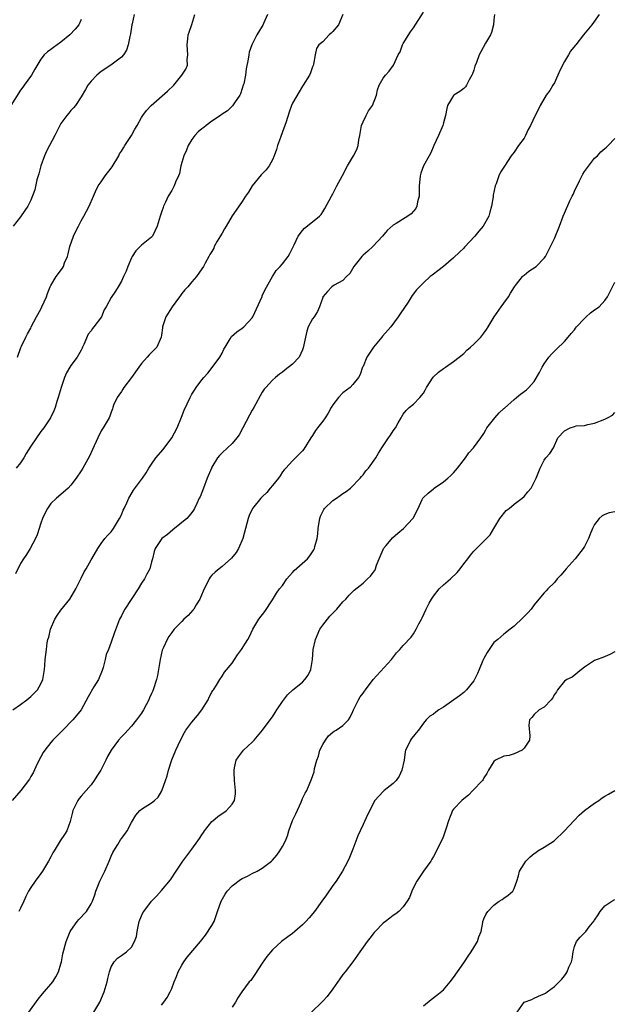
# Model space of a CAD drawing. Units: inches. Extents: x 2511000 to 2514000, y 1560000 to 1563000.
# Drawn here: x 2511823 to 2511941, y 1561477 to 1561672 of the extents above; entities that cross this region are included whole.
import ezdxf

# ---------------------------------------------------------------- set-up
doc = ezdxf.new("R2010")
doc.units = ezdxf.units.IN
doc.header["$MEASUREMENT"] = 0
doc.layers.add('LD25111560_2ft', color=127, linetype='Continuous')

msp = doc.modelspace()

# ---------------------------------------------------------------- linework, layer by layer
at = {"layer": 'LD25111560_2ft'}
for points, elevation in [([(2511821.45, 1561535), (2511823, 1561536.09), (2511824.22, 1561537), (2511825, 1561537.64), (2511825.7, 1561538.3), (2511826.36, 1561539), (2511827, 1561540.16), (2511827.4, 1561541), (2511827.72, 1561543), (2511827.8, 1561543.8), (2511827.87, 1561545), (2511827.98, 1561546.02), (2511828.11, 1561547), (2511828.3, 1561548.3), (2511828.43, 1561549), (2511828.57, 1561549.43), (2511828.92, 1561551), (2511829.8, 1561553), (2511830.27, 1561553.73), (2511831, 1561554.79), (2511832.74, 1561557), (2511833.98, 1561559), (2511835, 1561561.15), (2511835.63, 1561562.37), (2511836.02, 1561563), (2511837, 1561564.76), (2511837.16, 1561565), (2511838.31, 1561567), (2511839, 1561568), (2511839.73, 1561569), (2511840.35, 1561569.65), (2511841, 1561570.36), (2511841.42, 1561571), (2511842.66, 1561573), (2511843, 1561573.74), (2511843.37, 1561574.63), (2511843.59, 1561575), (2511844.1, 1561576.1), (2511844.48, 1561577), (2511844.66, 1561577.34), (2511845.42, 1561578.58), (2511847.23, 1561581), (2511847.92, 1561582.08), (2511848.49, 1561583), (2511849, 1561583.76), (2511849.88, 1561585), (2511851.31, 1561586.69), (2511853.05, 1561589), (2511854.09, 1561591), (2511854.92, 1561593.08), (2511855.51, 1561594.49), (2511856.64, 1561597), (2511857, 1561597.66), (2511857.53, 1561598.47), (2511857.83, 1561599), (2511859, 1561600.53), (2511859.39, 1561601), (2511860.17, 1561601.83), (2511861.06, 1561602.93), (2511862.54, 1561605), (2511863, 1561605.8), (2511863.39, 1561606.61), (2511863.61, 1561607), (2511864.63, 1561608.63), (2511864.9, 1561609.1), (2511865.94, 1561610.06), (2511867, 1561610.77), (2511867.31, 1561611), (2511869, 1561612.81), (2511869.13, 1561613), (2511870.94, 1561617.06), (2511871, 1561617.17), (2511871.55, 1561618.45), (2511873.01, 1561621), (2511873.78, 1561622.22), (2511874.54, 1561623), (2511875, 1561623.55), (2511876.14, 1561625), (2511876.44, 1561625.56), (2511877.1, 1561626.9), (2511877.34, 1561627.34), (2511878.13, 1561629), (2511879, 1561630.18), (2511879.41, 1561630.59), (2511881, 1561631.87), (2511882.34, 1561633), (2511882.66, 1561633.34), (2511883, 1561633.83), (2511883.45, 1561634.55), (2511884.73, 1561637), (2511885, 1561637.46), (2511885.83, 1561639), (2511886.92, 1561641.08), (2511887.91, 1561643), (2511889.13, 1561645), (2511889.78, 1561646.22), (2511890.06, 1561647), (2511890.18, 1561648.18), (2511890.38, 1561649), (2511890.62, 1561650.62), (2511890.7, 1561651), (2511891, 1561651.7), (2511891.6, 1561653), (2511892.12, 1561653.88), (2511892.9, 1561655), (2511893.7, 1561657), (2511893.91, 1561658.09), (2511894.21, 1561659), (2511895, 1561660.42), (2511895.44, 1561661), (2511896.2, 1561661.8), (2511897.03, 1561662.97), (2511898.01, 1561665), (2511898.36, 1561665.64), (2511898.87, 1561667), (2511899, 1561667.26), (2511900.43, 1561669.57), (2511901, 1561670.41), (2511903, 1561673.47)], 6880), ([(2511835, 1561672.01), (2511834.55, 1561671), (2511833.85, 1561670.15), (2511832.75, 1561669), (2511831, 1561667.56), (2511829.51, 1561666.49), (2511829, 1561666.1), (2511828.36, 1561665.64), (2511827.66, 1561665), (2511827, 1561664.18), (2511825.8, 1561662.2), (2511825.14, 1561661), (2511823.69, 1561659), (2511823.42, 1561658.58), (2511823, 1561658.04), (2511821.05, 1561655)], 6870), ([(2511917.14, 1561673), (2511917, 1561671.98), (2511916.89, 1561671), (2511916.51, 1561669.49), (2511916.29, 1561669), (2511915.32, 1561667.32), (2511914.37, 1561665.63), (2511914.08, 1561665), (2511913.52, 1561663.52), (2511913.23, 1561662.77), (2511913, 1561661.98), (2511912.72, 1561661.28), (2511912.6, 1561661), (2511912.08, 1561660.08), (2511911.53, 1561659), (2511911.33, 1561658.67), (2511911, 1561658.33), (2511910.25, 1561657.75), (2511909.06, 1561657), (2511909, 1561656.95), (2511907.8, 1561655), (2511907.62, 1561654.38), (2511907.38, 1561653), (2511907, 1561651.53), (2511906.88, 1561651), (2511906, 1561649), (2511905.04, 1561647), (2511904.44, 1561645.56), (2511904.13, 1561645), (2511903.04, 1561642.96), (2511902.47, 1561641.53), (2511902.32, 1561641), (2511902.3, 1561640.3), (2511902.14, 1561639), (2511902.13, 1561637), (2511901.83, 1561635.83), (2511901.7, 1561635), (2511901.47, 1561634.53), (2511900.56, 1561633.44), (2511899.92, 1561633), (2511897.57, 1561631.57), (2511897, 1561631.24), (2511895.83, 1561630.17), (2511894.89, 1561629), (2511892.92, 1561627), (2511891.93, 1561626.07), (2511891, 1561625.24), (2511890.77, 1561625), (2511889.21, 1561623), (2511888.36, 1561621.64), (2511887.74, 1561621), (2511887, 1561620.21), (2511885.3, 1561619.3), (2511884.84, 1561619), (2511883.93, 1561618.07), (2511883.05, 1561617), (2511883, 1561616.88), (2511882.36, 1561615), (2511881.94, 1561614.06), (2511881.28, 1561613), (2511881, 1561612.61), (2511880.14, 1561611), (2511879.82, 1561610.18), (2511879.55, 1561609), (2511879.14, 1561606.86), (2511879, 1561606.49), (2511878.3, 1561605), (2511877, 1561603.62), (2511875.51, 1561602.49), (2511875, 1561602.04), (2511874.39, 1561601.61), (2511873.64, 1561601), (2511873, 1561600.42), (2511871.67, 1561599), (2511871.37, 1561598.63), (2511871, 1561598.09), (2511869.31, 1561595), (2511869, 1561594.49), (2511868.47, 1561593.53), (2511867.12, 1561591), (2511866.4, 1561589.6), (2511865.94, 1561589), (2511865, 1561587.9), (2511863, 1561586.04), (2511862.5, 1561585.5), (2511862.09, 1561585), (2511861, 1561583.2), (2511860.91, 1561583), (2511860.07, 1561581), (2511859.29, 1561579), (2511859, 1561578.13), (2511858.68, 1561577.32), (2511858.49, 1561577), (2511857.97, 1561575.97), (2511857.52, 1561575), (2511857.34, 1561574.66), (2511857, 1561574.19), (2511856.49, 1561573.51), (2511856, 1561573), (2511853.23, 1561570.77), (2511852.17, 1561569.83), (2511851.04, 1561569), (2511849.73, 1561567), (2511849.55, 1561566.46), (2511849.2, 1561565), (2511849, 1561564.37), (2511848.63, 1561563), (2511848.09, 1561561.91), (2511847.57, 1561561), (2511847, 1561560.12), (2511846.33, 1561559), (2511843.71, 1561555), (2511843.44, 1561554.56), (2511843, 1561553.67), (2511842.63, 1561553), (2511841.61, 1561550.38), (2511841, 1561548.47), (2511840.45, 1561547), (2511840.02, 1561545.98), (2511839.82, 1561545), (2511839.38, 1561543.38), (2511839.19, 1561542.81), (2511838.44, 1561541), (2511837.56, 1561539.56), (2511836.4, 1561537.6), (2511835.01, 1561535), (2511834.11, 1561533.89), (2511833.37, 1561533), (2511831.37, 1561531), (2511831, 1561530.57), (2511829.41, 1561529), (2511829, 1561528.51), (2511827.82, 1561527), (2511827.49, 1561526.51), (2511827, 1561525.66), (2511826.3, 1561524.3), (2511825.48, 1561522.52), (2511825, 1561521.75), (2511824.73, 1561521.27), (2511823.03, 1561519), (2511821.31, 1561517)], 6882), ([(2511845.53, 1561673), (2511845.15, 1561671.15), (2511845.1, 1561671), (2511844.82, 1561669.18), (2511844.67, 1561668.67), (2511844.38, 1561667), (2511844.03, 1561665.97), (2511843.4, 1561665), (2511843, 1561664.57), (2511840.93, 1561663), (2511839, 1561661.74), (2511838.13, 1561661), (2511837, 1561659.77), (2511836.34, 1561659), (2511835.85, 1561658.15), (2511835, 1561656.72), (2511833.87, 1561655), (2511833.5, 1561654.5), (2511833, 1561654), (2511832.56, 1561653.44), (2511832.17, 1561653), (2511831, 1561651.4), (2511830.77, 1561651), (2511829.81, 1561649), (2511828.76, 1561647), (2511828.13, 1561645.87), (2511827.71, 1561645), (2511826.98, 1561643), (2511826.62, 1561641.38), (2511826.23, 1561640.23), (2511825.8, 1561638.2), (2511825, 1561636.17), (2511824.4, 1561635), (2511823.86, 1561634.14), (2511823, 1561632.89), (2511821.54, 1561631)], 6872), ([(2511886.99, 1561673), (2511886.11, 1561671), (2511885, 1561669.67), (2511884.66, 1561669.34), (2511884.26, 1561669), (2511883, 1561667.63), (2511882.24, 1561667), (2511881.74, 1561666.26), (2511881.52, 1561665), (2511881.17, 1561663.17), (2511881.1, 1561662.9), (2511881, 1561662.61), (2511880.55, 1561661.45), (2511880.34, 1561661), (2511879.12, 1561659), (2511879, 1561658.83), (2511878.33, 1561657.67), (2511877, 1561655.4), (2511876.83, 1561655), (2511876.34, 1561653.66), (2511875.75, 1561651.75), (2511875.5, 1561651), (2511875, 1561649.74), (2511874.62, 1561648.62), (2511874.02, 1561647), (2511873.79, 1561646.21), (2511873.35, 1561645), (2511873, 1561644.17), (2511872.35, 1561643), (2511871.77, 1561642.23), (2511870.79, 1561641.21), (2511868.99, 1561639), (2511868.23, 1561637.77), (2511867.69, 1561637), (2511867, 1561635.91), (2511865.79, 1561634.21), (2511865, 1561633.09), (2511863.81, 1561631), (2511863.5, 1561630.5), (2511863, 1561629.61), (2511862.06, 1561628.06), (2511861.46, 1561627), (2511861.34, 1561626.66), (2511861, 1561626), (2511860.6, 1561625.4), (2511860.36, 1561625), (2511859.67, 1561623.67), (2511859.3, 1561623), (2511859, 1561622.54), (2511857.92, 1561621), (2511857, 1561619.98), (2511856.19, 1561619), (2511855.62, 1561618.38), (2511855, 1561617.64), (2511854.72, 1561617.28), (2511854.55, 1561617), (2511853.08, 1561615), (2511851.84, 1561613), (2511851.19, 1561611), (2511851.18, 1561610.82), (2511851, 1561609.36), (2511850.94, 1561609), (2511850.03, 1561607), (2511849, 1561605.97), (2511848.5, 1561605.5), (2511848.11, 1561605), (2511847, 1561603.76), (2511846.49, 1561603), (2511845.05, 1561601), (2511843.52, 1561599), (2511843.33, 1561598.67), (2511843, 1561598.21), (2511842.52, 1561597.48), (2511842.17, 1561597), (2511841.47, 1561595.47), (2511841.3, 1561595), (2511841.26, 1561594.74), (2511841, 1561594.11), (2511840.73, 1561593.27), (2511840.6, 1561593), (2511839.42, 1561591), (2511839.23, 1561590.77), (2511839, 1561590.37), (2511838.32, 1561589), (2511837.3, 1561586.7), (2511836.67, 1561585.33), (2511835.34, 1561583), (2511835, 1561582.44), (2511834.01, 1561581), (2511833, 1561579.6), (2511832.42, 1561579), (2511831, 1561577.73), (2511830.13, 1561577), (2511829, 1561575.94), (2511828.34, 1561575), (2511827.87, 1561574.13), (2511827.33, 1561573), (2511827, 1561572.09), (2511826.26, 1561569.74), (2511825.96, 1561569), (2511824.9, 1561567), (2511824.16, 1561565.84), (2511823.58, 1561565), (2511823, 1561564.03), (2511822, 1561562)], 6878), ([(2511872.02, 1561673), (2511871.23, 1561671.24), (2511871.11, 1561670.89), (2511871, 1561670.69), (2511869.9, 1561669), (2511868.94, 1561667), (2511868.42, 1561665.58), (2511868.29, 1561665), (2511868.19, 1561664.19), (2511867.77, 1561662.23), (2511867.64, 1561661), (2511867.3, 1561659.3), (2511867.23, 1561659), (2511867, 1561658.31), (2511866.69, 1561657.31), (2511866.54, 1561657), (2511865.48, 1561655.48), (2511865.11, 1561654.89), (2511865, 1561654.81), (2511864.1, 1561653.9), (2511863, 1561653.24), (2511862.68, 1561653), (2511861, 1561651.83), (2511859.87, 1561651), (2511859.4, 1561650.6), (2511859, 1561650.34), (2511858.29, 1561649.71), (2511857.57, 1561649), (2511857, 1561648.23), (2511856.27, 1561647), (2511855.92, 1561646.08), (2511855.44, 1561645), (2511854.85, 1561643), (2511854.53, 1561641.47), (2511854.33, 1561641), (2511853.74, 1561639.74), (2511853.5, 1561639), (2511853, 1561638.08), (2511852.33, 1561637), (2511851.78, 1561635.78), (2511851.4, 1561635), (2511851.28, 1561634.72), (2511851, 1561633.81), (2511850.71, 1561633), (2511850.1, 1561631), (2511849.16, 1561629), (2511849, 1561628.81), (2511847, 1561627.25), (2511845.9, 1561626.1), (2511845.14, 1561625), (2511845, 1561624.74), (2511844.27, 1561623), (2511843.93, 1561622.07), (2511843.45, 1561621), (2511843, 1561620.1), (2511842.39, 1561619), (2511841.86, 1561618.14), (2511841, 1561616.83), (2511840.01, 1561615), (2511839.62, 1561614.38), (2511839.03, 1561613), (2511837.57, 1561611), (2511837.3, 1561610.7), (2511837, 1561610.27), (2511836.41, 1561609.59), (2511835.52, 1561607.52), (2511835.26, 1561607), (2511835.19, 1561606.81), (2511835, 1561606.4), (2511834.51, 1561605.49), (2511834.2, 1561605), (2511833, 1561603.34), (2511832.77, 1561603), (2511832.12, 1561601.88), (2511831.72, 1561601), (2511831.02, 1561599), (2511830.46, 1561597), (2511830.18, 1561596.18), (2511829.84, 1561595), (2511829.61, 1561594.39), (2511828.9, 1561593), (2511827.6, 1561591), (2511827, 1561590.24), (2511826.15, 1561589), (2511825, 1561587.35), (2511824.13, 1561585.87), (2511823.65, 1561585), (2511823, 1561584.01), (2511822.1, 1561583)], 6876), ([(2511822.36, 1561605), (2511823.06, 1561606.94), (2511823.2, 1561607.2), (2511824.01, 1561609), (2511824.35, 1561609.65), (2511825, 1561610.75), (2511825.11, 1561611), (2511826.14, 1561613), (2511827, 1561614.53), (2511827.23, 1561615), (2511828.13, 1561617), (2511828.36, 1561617.64), (2511828.89, 1561619), (2511829, 1561619.22), (2511830.05, 1561621), (2511831.3, 1561622.7), (2511831.48, 1561623), (2511831.74, 1561623.74), (2511832.28, 1561625), (2511832.46, 1561625.54), (2511832.76, 1561627), (2511833.51, 1561629), (2511833.99, 1561630.01), (2511834.51, 1561631), (2511835, 1561632.06), (2511835.58, 1561633), (2511836.63, 1561635), (2511837.47, 1561637), (2511837.89, 1561637.89), (2511838.39, 1561639), (2511839, 1561639.79), (2511839.8, 1561641), (2511841, 1561642.54), (2511841.19, 1561642.81), (2511842.48, 1561645), (2511842.63, 1561645.37), (2511843, 1561645.89), (2511843.41, 1561646.59), (2511843.7, 1561647), (2511844.99, 1561649), (2511845.71, 1561650.29), (2511846.13, 1561651), (2511847, 1561652.59), (2511847.26, 1561653), (2511848.01, 1561653.99), (2511848.94, 1561655), (2511852.17, 1561657.83), (2511853.4, 1561659), (2511855.04, 1561661), (2511855.81, 1561662.19), (2511856.13, 1561663), (2511856.1, 1561664.1), (2511856.23, 1561665), (2511856.09, 1561667), (2511856.23, 1561668.23), (2511856.26, 1561669), (2511856.48, 1561669.52), (2511857, 1561671.04), (2511857.57, 1561673)], 6874), ([(2511937.89, 1561673), (2511936.42, 1561671), (2511934.81, 1561669), (2511933.25, 1561667), (2511933.13, 1561666.87), (2511932.24, 1561665.76), (2511931.83, 1561665), (2511931, 1561663.69), (2511930.07, 1561661.93), (2511929, 1561659.45), (2511928.71, 1561659), (2511928.08, 1561657.92), (2511927.4, 1561657), (2511926.16, 1561655), (2511925.45, 1561653.45), (2511925.21, 1561653), (2511924.26, 1561651), (2511923.81, 1561650.19), (2511923.26, 1561649), (2511923, 1561648.5), (2511921.91, 1561647), (2511921, 1561645.7), (2511920.68, 1561645.32), (2511920.44, 1561645), (2511919.07, 1561642.93), (2511918.28, 1561641.72), (2511917.97, 1561641), (2511917.42, 1561639.42), (2511917.24, 1561639), (2511916.86, 1561637.14), (2511916.83, 1561636.83), (2511916.55, 1561635), (2511916.18, 1561633.82), (2511915.98, 1561633), (2511914.87, 1561631), (2511913.99, 1561630.01), (2511913.2, 1561629), (2511911.17, 1561626.83), (2511911, 1561626.62), (2511910.17, 1561625.83), (2511909, 1561624.71), (2511907, 1561623.04), (2511905.84, 1561622.16), (2511905, 1561621.48), (2511904.72, 1561621.28), (2511904.36, 1561621), (2511903, 1561619.79), (2511902.2, 1561619), (2511901.63, 1561618.37), (2511900.78, 1561617.22), (2511899.95, 1561615.95), (2511898.39, 1561613.61), (2511898.01, 1561613), (2511896.52, 1561611), (2511894.84, 1561609.16), (2511894.73, 1561609), (2511893.09, 1561607), (2511891.79, 1561605), (2511891, 1561603.18), (2511890.91, 1561603), (2511890.43, 1561601.57), (2511890.12, 1561601), (2511889, 1561599.57), (2511888.46, 1561599), (2511887, 1561597.96), (2511886.12, 1561597), (2511885, 1561595.53), (2511884.69, 1561595), (2511884.1, 1561593.9), (2511883.49, 1561593), (2511883, 1561592.32), (2511881.97, 1561591), (2511881.57, 1561590.43), (2511881, 1561589.49), (2511880.65, 1561589), (2511879.25, 1561586.75), (2511879, 1561586.41), (2511877, 1561584.45), (2511875.65, 1561583), (2511875.35, 1561582.65), (2511875, 1561582.23), (2511874.53, 1561581.47), (2511874.19, 1561581), (2511873, 1561579.52), (2511872.55, 1561579), (2511871.88, 1561578.12), (2511871, 1561577.31), (2511870.69, 1561577), (2511869.04, 1561575), (2511868.39, 1561573.61), (2511868.16, 1561573), (2511867.14, 1561569), (2511866.28, 1561567), (2511865.78, 1561566.22), (2511864.91, 1561565.09), (2511863, 1561563.44), (2511862.43, 1561563), (2511861.64, 1561562.36), (2511861, 1561561.75), (2511860.64, 1561561.36), (2511860.44, 1561561), (2511859.91, 1561559.91), (2511859.43, 1561559), (2511858.72, 1561557.28), (2511858.58, 1561557), (2511857.85, 1561555.85), (2511857.38, 1561555), (2511857.23, 1561554.77), (2511856.25, 1561553.75), (2511855.42, 1561553), (2511855, 1561552.57), (2511853.51, 1561551), (2511853, 1561550.34), (2511852.44, 1561549.56), (2511852.09, 1561549), (2511851.39, 1561547.39), (2511851.19, 1561547), (2511851.14, 1561546.86), (2511850.73, 1561545), (2511850.39, 1561543), (2511850.18, 1561541.82), (2511849.98, 1561541), (2511849.34, 1561539), (2511849.23, 1561538.77), (2511849, 1561538.22), (2511848.61, 1561537.39), (2511848.46, 1561537), (2511847.41, 1561535), (2511847, 1561534.34), (2511846.03, 1561533), (2511845, 1561531.76), (2511843.68, 1561530.32), (2511843, 1561529.63), (2511842.46, 1561529), (2511841, 1561527.01), (2511840.27, 1561525.73), (2511839.95, 1561525), (2511838.91, 1561523), (2511838.15, 1561521.85), (2511837.61, 1561521), (2511837, 1561520.15), (2511835, 1561517.87), (2511834.61, 1561517.39), (2511834.33, 1561517), (2511833.34, 1561515), (2511833.29, 1561514.71), (2511832.92, 1561513.08), (2511832.81, 1561512.81), (2511832.2, 1561511), (2511831.74, 1561510.26), (2511830.87, 1561509), (2511829.63, 1561507), (2511829.4, 1561506.6), (2511829, 1561505.81), (2511828.55, 1561505), (2511827.35, 1561503), (2511827, 1561502.5), (2511825.86, 1561501), (2511825, 1561499.72), (2511824.55, 1561499), (2511824.03, 1561497.97), (2511823.61, 1561497), (2511823, 1561495.67), (2511822.67, 1561495)], 6884), ([(2511824.62, 1561475), (2511826.45, 1561477.55), (2511827.35, 1561478.65), (2511829.38, 1561481), (2511830.01, 1561481.99), (2511830.52, 1561483), (2511831, 1561484.58), (2511831.11, 1561485), (2511831.4, 1561486.6), (2511832.02, 1561489), (2511832.3, 1561489.7), (2511832.86, 1561491), (2511833, 1561491.23), (2511834.24, 1561493), (2511834.59, 1561493.41), (2511835, 1561493.82), (2511835.57, 1561494.43), (2511836.08, 1561495), (2511837, 1561496.47), (2511837.26, 1561497), (2511837.73, 1561498.27), (2511837.93, 1561499), (2511838.73, 1561501), (2511839.71, 1561503), (2511840.61, 1561505), (2511841, 1561505.96), (2511841.34, 1561506.66), (2511841.52, 1561507), (2511842.29, 1561508.29), (2511842.81, 1561509.19), (2511843, 1561509.48), (2511843.67, 1561510.33), (2511844.13, 1561511), (2511845, 1561512.64), (2511845.9, 1561514.1), (2511846.69, 1561515), (2511847, 1561515.26), (2511849, 1561516.54), (2511849.57, 1561517), (2511850.3, 1561517.7), (2511851.05, 1561518.95), (2511851.74, 1561521), (2511852.07, 1561521.93), (2511852.35, 1561523), (2511853.06, 1561525.06), (2511853.83, 1561527), (2511854.72, 1561529), (2511855.52, 1561530.48), (2511855.83, 1561531), (2511857, 1561532.59), (2511858.11, 1561533.89), (2511858.98, 1561535), (2511860.24, 1561537), (2511860.45, 1561537.55), (2511861, 1561538.52), (2511861.18, 1561538.82), (2511861.32, 1561539), (2511861.92, 1561539.92), (2511862.53, 1561541), (2511863, 1561541.7), (2511863.51, 1561542.49), (2511865, 1561544.29), (2511865.45, 1561545), (2511866.08, 1561545.92), (2511866.86, 1561547), (2511868.13, 1561549), (2511868.43, 1561549.57), (2511869.13, 1561551), (2511870.29, 1561553), (2511871.47, 1561554.53), (2511873, 1561556.87), (2511873.82, 1561558.18), (2511874.41, 1561559), (2511875, 1561559.72), (2511875.9, 1561561), (2511876.38, 1561561.62), (2511877, 1561562.28), (2511877.33, 1561562.67), (2511879.97, 1561565), (2511880.45, 1561565.55), (2511881.25, 1561566.75), (2511881.35, 1561567), (2511881.44, 1561567.44), (2511881.89, 1561569), (2511882.05, 1561569.95), (2511882.11, 1561571), (2511882.29, 1561572.29), (2511882.41, 1561573), (2511882.56, 1561573.44), (2511883.22, 1561574.78), (2511883.38, 1561575), (2511885, 1561576.53), (2511885.73, 1561577), (2511886.48, 1561577.52), (2511887, 1561577.94), (2511887.67, 1561578.33), (2511888.49, 1561579), (2511890.44, 1561581), (2511890.68, 1561581.32), (2511891, 1561581.68), (2511891.58, 1561582.42), (2511892.08, 1561583), (2511893.54, 1561585), (2511894.07, 1561585.93), (2511894.77, 1561587), (2511895, 1561587.38), (2511896.05, 1561589), (2511896.46, 1561589.54), (2511897, 1561590.39), (2511897.44, 1561591), (2511897.98, 1561591.98), (2511898.57, 1561593), (2511898.74, 1561593.26), (2511899, 1561593.69), (2511899.59, 1561594.41), (2511900.15, 1561595), (2511901, 1561595.65), (2511902.28, 1561597), (2511903, 1561597.88), (2511903.41, 1561598.59), (2511903.62, 1561599), (2511904.96, 1561601.04), (2511905.98, 1561602.02), (2511907, 1561602.78), (2511907.36, 1561603), (2511909, 1561604.14), (2511910.13, 1561605), (2511911, 1561605.76), (2511911.62, 1561606.38), (2511912.38, 1561607), (2511913, 1561607.6), (2511914.38, 1561609), (2511915, 1561609.75), (2511915.51, 1561610.49), (2511915.86, 1561611), (2511917.08, 1561613), (2511918.45, 1561615), (2511919, 1561615.73), (2511919.89, 1561617), (2511920.28, 1561617.72), (2511921.08, 1561619), (2511921.49, 1561619.49), (2511922.65, 1561621), (2511922.82, 1561621.18), (2511923, 1561621.3), (2511923.93, 1561622.07), (2511925.38, 1561623), (2511927, 1561624.65), (2511927.24, 1561625), (2511927.83, 1561626.17), (2511929, 1561628.54), (2511930.01, 1561631), (2511930.76, 1561633), (2511931, 1561633.62), (2511932.07, 1561636.07), (2511932.55, 1561637), (2511932.73, 1561637.27), (2511933, 1561637.93), (2511933.99, 1561639.99), (2511934.68, 1561641.32), (2511935, 1561641.84), (2511937, 1561644.51), (2511937.6, 1561645), (2511938.26, 1561645.74), (2511939, 1561646.45), (2511939.33, 1561646.67), (2511939.71, 1561647), (2511941, 1561648.43)], 6886), ([(2511837.56, 1561475), (2511838.71, 1561477), (2511839.58, 1561479), (2511840.17, 1561481), (2511840.32, 1561481.68), (2511840.64, 1561483), (2511841, 1561484.01), (2511841.58, 1561485), (2511842.26, 1561485.74), (2511843, 1561486.25), (2511844.01, 1561487), (2511845, 1561487.93), (2511845.62, 1561489), (2511845.98, 1561490.02), (2511846.14, 1561491), (2511846.57, 1561493), (2511847, 1561494.11), (2511847.28, 1561494.72), (2511847.46, 1561495), (2511848.97, 1561497.03), (2511849.96, 1561498.04), (2511851, 1561499.15), (2511852.75, 1561501.25), (2511853.88, 1561503), (2511855.23, 1561505), (2511855.99, 1561506.01), (2511857, 1561507.32), (2511858.2, 1561509), (2511858.54, 1561509.46), (2511859, 1561510.19), (2511859.33, 1561510.67), (2511859.52, 1561511), (2511861, 1561512.81), (2511861.2, 1561513), (2511862.17, 1561513.83), (2511863, 1561514.42), (2511863.36, 1561514.64), (2511863.89, 1561515), (2511865, 1561516.26), (2511865.5, 1561517), (2511865.65, 1561518.35), (2511865.69, 1561519), (2511865.64, 1561519.64), (2511865.5, 1561521), (2511865.39, 1561522.61), (2511865.39, 1561523), (2511865.5, 1561523.5), (2511865.79, 1561525), (2511866.29, 1561525.71), (2511867.26, 1561527), (2511869, 1561528.62), (2511869.36, 1561529), (2511871.03, 1561530.97), (2511872.55, 1561533), (2511873, 1561533.63), (2511873.54, 1561534.46), (2511873.91, 1561535), (2511875, 1561536.67), (2511876, 1561538), (2511877.03, 1561538.97), (2511879, 1561540.5), (2511879.46, 1561541), (2511880.12, 1561541.88), (2511880.62, 1561543), (2511880.98, 1561545), (2511881.13, 1561547), (2511881.56, 1561549), (2511882.44, 1561551), (2511883, 1561551.83), (2511883.93, 1561553), (2511884.43, 1561553.57), (2511885, 1561554.21), (2511885.41, 1561554.59), (2511885.79, 1561555), (2511887, 1561556.42), (2511887.57, 1561557), (2511888.25, 1561557.75), (2511889.27, 1561558.73), (2511891, 1561560.18), (2511891.91, 1561561), (2511892.47, 1561561.53), (2511893, 1561562.27), (2511893.32, 1561562.68), (2511893.46, 1561563), (2511893.7, 1561563.7), (2511894.22, 1561565), (2511895, 1561566.83), (2511895.08, 1561567), (2511895.61, 1561567.61), (2511896.87, 1561569.13), (2511897.93, 1561570.07), (2511899.06, 1561571), (2511900.89, 1561573), (2511900.93, 1561573.07), (2511901.95, 1561575), (2511902.77, 1561576.77), (2511902.88, 1561577), (2511902.93, 1561577.07), (2511903.96, 1561578.04), (2511905, 1561578.89), (2511905.14, 1561579), (2511907, 1561580.24), (2511907.88, 1561581), (2511908.47, 1561581.53), (2511909, 1561582.07), (2511909.77, 1561583), (2511911.37, 1561585), (2511911.99, 1561586.01), (2511912.94, 1561587), (2511914.4, 1561589), (2511915, 1561589.87), (2511915.38, 1561590.62), (2511915.62, 1561591), (2511917.17, 1561593), (2511918.02, 1561593.98), (2511919, 1561594.82), (2511919.09, 1561594.91), (2511921, 1561596.62), (2511921.49, 1561597), (2511922.3, 1561597.7), (2511923.44, 1561598.56), (2511923.92, 1561599), (2511925, 1561600.2), (2511926.06, 1561601.94), (2511926.58, 1561603), (2511927, 1561603.67), (2511927.94, 1561605), (2511928.41, 1561605.59), (2511929, 1561606.22), (2511929.42, 1561606.58), (2511931, 1561608.11), (2511931.78, 1561609), (2511932.32, 1561609.68), (2511933, 1561610.45), (2511933.22, 1561610.78), (2511933.4, 1561611), (2511935, 1561612.72), (2511935.35, 1561613), (2511936.21, 1561613.79), (2511937, 1561614.39), (2511937.89, 1561615), (2511939, 1561616.29), (2511939.55, 1561617), (2511940.53, 1561619), (2511941, 1561619.91)], 6888), ([(2511851, 1561476.4), (2511851.47, 1561477), (2511852.11, 1561477.89), (2511852.7, 1561479), (2511853, 1561479.66), (2511853.47, 1561481), (2511853.93, 1561482.07), (2511854.27, 1561483), (2511855, 1561484.33), (2511855.42, 1561485), (2511856.06, 1561485.94), (2511858.71, 1561489), (2511859.72, 1561490.28), (2511861, 1561492.22), (2511861.43, 1561493), (2511861.61, 1561493.61), (2511862.13, 1561495), (2511862.81, 1561497), (2511863.59, 1561498.41), (2511864.01, 1561499), (2511865, 1561500.07), (2511866.69, 1561501.31), (2511867, 1561501.52), (2511868.04, 1561501.96), (2511869, 1561502.52), (2511870, 1561503), (2511871, 1561503.59), (2511872.81, 1561505), (2511873, 1561505.17), (2511873.86, 1561506.14), (2511874.49, 1561507), (2511875, 1561507.86), (2511875.58, 1561509), (2511875.98, 1561510.02), (2511876.28, 1561511), (2511877, 1561513.04), (2511877.63, 1561514.37), (2511878.71, 1561516.71), (2511879, 1561517.44), (2511879.52, 1561518.48), (2511879.83, 1561519), (2511880.77, 1561521.23), (2511881.27, 1561522.73), (2511881.38, 1561523.38), (2511881.83, 1561525), (2511882.16, 1561525.84), (2511882.45, 1561527), (2511883, 1561528.12), (2511883.52, 1561529), (2511884.17, 1561529.83), (2511885, 1561530.57), (2511885.25, 1561530.75), (2511885.68, 1561531), (2511887, 1561531.92), (2511888.1, 1561533), (2511888.48, 1561533.52), (2511889, 1561534.68), (2511889.12, 1561535), (2511889.26, 1561535.26), (2511890.11, 1561537), (2511890.44, 1561537.56), (2511891, 1561538.31), (2511891.28, 1561538.72), (2511891.52, 1561539), (2511893.05, 1561541), (2511896.64, 1561545), (2511897.65, 1561546.35), (2511898.29, 1561547), (2511899, 1561547.81), (2511900.54, 1561549.46), (2511901, 1561550.11), (2511901.56, 1561551), (2511902.11, 1561552.11), (2511902.59, 1561553), (2511902.74, 1561553.26), (2511903.57, 1561555), (2511904.16, 1561556.16), (2511904.62, 1561557), (2511905, 1561557.56), (2511906.15, 1561559), (2511907, 1561559.79), (2511908.37, 1561561), (2511909.72, 1561562.28), (2511910.3, 1561563), (2511911, 1561564), (2511911.8, 1561565), (2511912.32, 1561565.68), (2511913, 1561566.51), (2511913.52, 1561567), (2511915.55, 1561569), (2511916.27, 1561569.73), (2511916.96, 1561571), (2511918.19, 1561573), (2511919.44, 1561574.56), (2511920.03, 1561575), (2511921, 1561575.81), (2511922.61, 1561577), (2511923, 1561577.35), (2511923.73, 1561578.27), (2511924.37, 1561579), (2511925, 1561580.22), (2511925.38, 1561581), (2511925.67, 1561581.67), (2511926.16, 1561583), (2511927, 1561584.58), (2511927.34, 1561585), (2511928.13, 1561585.87), (2511928.82, 1561587), (2511929.7, 1561589), (2511931, 1561590.41), (2511932.14, 1561591), (2511933, 1561591.27), (2511933.36, 1561591.36), (2511935, 1561591.45), (2511935.63, 1561591.63), (2511937, 1561591.89), (2511939, 1561592.71), (2511939.53, 1561593), (2511940.52, 1561593.48), (2511941, 1561594.03)], 6890), ([(2511941, 1561574.34), (2511939.92, 1561574.08), (2511939, 1561573.78), (2511938.47, 1561573.52), (2511937.92, 1561573), (2511937, 1561571.78), (2511936.61, 1561571), (2511936.1, 1561569.9), (2511935.76, 1561569), (2511935, 1561567.43), (2511934.72, 1561567), (2511933.14, 1561565), (2511931.32, 1561563), (2511931, 1561562.61), (2511930.26, 1561561.74), (2511929.59, 1561561), (2511929, 1561560.29), (2511927.71, 1561559), (2511927.36, 1561558.64), (2511927, 1561558.24), (2511925.93, 1561557), (2511925, 1561555.88), (2511924.39, 1561555), (2511923.73, 1561554.27), (2511923, 1561553.54), (2511922.75, 1561553.25), (2511921, 1561551.63), (2511920.24, 1561551), (2511919, 1561550.03), (2511917.75, 1561549), (2511917, 1561548.36), (2511916.05, 1561547), (2511915.64, 1561546.36), (2511915, 1561545.22), (2511914.81, 1561544.81), (2511914.05, 1561543), (2511913.77, 1561542.23), (2511913.14, 1561541), (2511913, 1561540.78), (2511911.58, 1561539), (2511911.3, 1561538.7), (2511911, 1561538.48), (2511910.19, 1561537.81), (2511907, 1561535.54), (2511906.03, 1561535), (2511905.44, 1561534.56), (2511905, 1561534.18), (2511904.26, 1561533.74), (2511903.55, 1561533), (2511903, 1561532.34), (2511902.02, 1561531), (2511901.53, 1561530.47), (2511901, 1561529.81), (2511900.65, 1561529.35), (2511900.42, 1561529), (2511899.98, 1561527.98), (2511899.46, 1561527), (2511899.34, 1561526.66), (2511899.15, 1561525), (2511898.74, 1561523), (2511898.19, 1561521.81), (2511897.59, 1561521), (2511897, 1561520.36), (2511895.2, 1561519), (2511895, 1561518.82), (2511893.38, 1561517), (2511893, 1561516.41), (2511892.33, 1561515), (2511891.86, 1561514.14), (2511891, 1561512.22), (2511890.43, 1561511), (2511890, 1561510), (2511889, 1561507.33), (2511888.3, 1561505.7), (2511887.96, 1561505), (2511886.91, 1561503), (2511885.64, 1561501), (2511885, 1561500.13), (2511883.72, 1561498.28), (2511882.85, 1561497), (2511881.37, 1561495), (2511880.29, 1561493.71), (2511879.66, 1561493), (2511879, 1561492.32), (2511877.49, 1561491), (2511877, 1561490.62), (2511876.06, 1561489.94), (2511874.81, 1561489), (2511873, 1561487.34), (2511871.93, 1561486.07), (2511871, 1561484.72), (2511869.52, 1561482.48), (2511868.69, 1561481.31), (2511868.41, 1561481), (2511866.95, 1561479), (2511866.17, 1561477.83), (2511865.65, 1561477), (2511865, 1561476.01)], 6892), ([(2511941, 1561546.53), (2511940.03, 1561545.97), (2511938.63, 1561545.37), (2511937.52, 1561545), (2511937, 1561544.77), (2511935, 1561543.46), (2511934.39, 1561543), (2511932.52, 1561541.48), (2511931.5, 1561541), (2511931, 1561540.73), (2511929.66, 1561539), (2511929.4, 1561538.6), (2511929, 1561538.04), (2511928.65, 1561537.35), (2511928.35, 1561537), (2511927, 1561535.56), (2511925.98, 1561535), (2511925, 1561534.08), (2511924.54, 1561533.46), (2511924.1, 1561533), (2511923.96, 1561531.96), (2511924.16, 1561529.84), (2511924.06, 1561529), (2511923, 1561527.37), (2511922.59, 1561527), (2511921, 1561526.27), (2511920.03, 1561525.97), (2511919, 1561525.79), (2511917.32, 1561525), (2511917, 1561524.78), (2511915.91, 1561523), (2511915.62, 1561522.38), (2511915, 1561521.51), (2511914.84, 1561521.16), (2511914.71, 1561521), (2511912.81, 1561519), (2511911.92, 1561518.08), (2511911, 1561517.36), (2511910.63, 1561517), (2511909, 1561515.32), (2511908.79, 1561515), (2511907.98, 1561513), (2511907.52, 1561511.52), (2511907.28, 1561510.72), (2511907, 1561509.95), (2511906.73, 1561509.27), (2511906.15, 1561508.15), (2511905.59, 1561507), (2511905, 1561505.87), (2511904.64, 1561505.36), (2511904.45, 1561505), (2511903, 1561502.96), (2511901.68, 1561501), (2511901, 1561499.71), (2511900.68, 1561499), (2511900.24, 1561497.76), (2511899.77, 1561497), (2511899, 1561495.91), (2511898.11, 1561495), (2511897.51, 1561494.49), (2511897, 1561494.18), (2511896.36, 1561493.64), (2511895.48, 1561493), (2511895, 1561492.63), (2511893.39, 1561491), (2511893.21, 1561490.79), (2511893, 1561490.53), (2511892.34, 1561489.66), (2511891.8, 1561489), (2511891, 1561487.87), (2511890.37, 1561487), (2511888.98, 1561485), (2511887.46, 1561483), (2511887, 1561482.45), (2511886.38, 1561481.62), (2511885, 1561479.61), (2511883.91, 1561478.09), (2511883, 1561477.15), (2511882.81, 1561477), (2511880.76, 1561475)], 6894), ([(2511903, 1561476.26), (2511904.52, 1561477.48), (2511905.66, 1561478.34), (2511907, 1561479.46), (2511908.32, 1561481), (2511909, 1561481.85), (2511909.77, 1561483), (2511911, 1561484.76), (2511911.14, 1561485), (2511911.88, 1561486.12), (2511912.5, 1561487), (2511913, 1561487.83), (2511913.75, 1561489), (2511914.03, 1561489.97), (2511914.45, 1561491), (2511914.79, 1561492.79), (2511914.81, 1561493), (2511915, 1561493.52), (2511915.49, 1561494.51), (2511915.76, 1561495), (2511917, 1561496.21), (2511918.02, 1561497), (2511918.65, 1561497.35), (2511919, 1561497.65), (2511919.81, 1561498.19), (2511920.73, 1561499), (2511921, 1561499.52), (2511921.58, 1561501), (2511921.91, 1561502.09), (2511922.09, 1561503), (2511923, 1561504.46), (2511923.31, 1561505), (2511924.2, 1561505.8), (2511925, 1561506.47), (2511925.32, 1561506.68), (2511925.74, 1561507), (2511927, 1561507.74), (2511928.98, 1561509), (2511931.04, 1561510.96), (2511932.93, 1561513.07), (2511933.93, 1561514.07), (2511935, 1561515), (2511937, 1561516.51), (2511937.83, 1561517), (2511938.49, 1561517.51), (2511939, 1561517.86), (2511939.74, 1561518.26), (2511941, 1561519)], 6896), ([(2511921.62, 1561475), (2511923, 1561476.98), (2511924.5, 1561477.5), (2511925, 1561477.76), (2511926.42, 1561478.42), (2511927, 1561478.62), (2511927.26, 1561478.74), (2511927.55, 1561479), (2511929, 1561480.1), (2511930.46, 1561481.54), (2511931, 1561482.2), (2511931.34, 1561482.66), (2511931.56, 1561483), (2511931.91, 1561483.91), (2511932.4, 1561485), (2511932.51, 1561485.49), (2511932.73, 1561487), (2511933, 1561488.02), (2511933.39, 1561489), (2511934.15, 1561489.85), (2511935.23, 1561491), (2511935.94, 1561491.94), (2511936.9, 1561493.1), (2511937, 1561493.27), (2511937.7, 1561494.3), (2511938.09, 1561495), (2511939, 1561496.1), (2511940.42, 1561497), (2511941, 1561497.34)], 6898)]:
    msp.add_lwpolyline(points, dxfattribs=dict(at, elevation=elevation))

doc.saveas('drawing.dxf')
